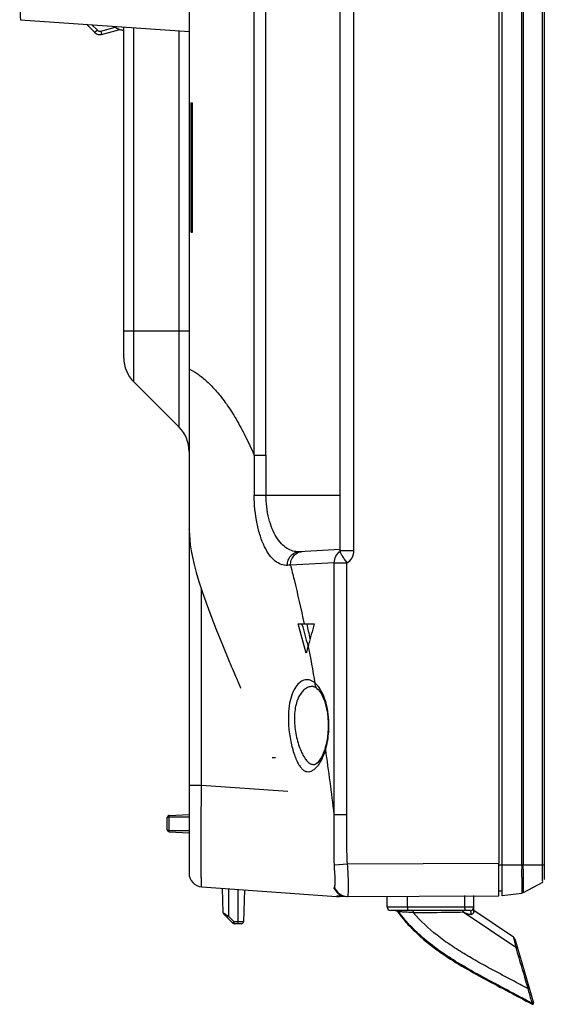
# Model space of a CAD drawing. Units: millimetres. Extents: x -315 to 3884, y -4210 to -2395.
# Drawn here: x -311 to -234, y -3952 to -3808 of the extents above; entities that cross this region are included whole.
import ezdxf

# ---------------------------------------------------------------- set-up
doc = ezdxf.new("R2010")
doc.units = ezdxf.units.MM
doc.header["$LTSCALE"] = 65.395
doc.layers.get('0').update_dxf_attribs({"linetype": 'CONTINUOUS'})
doc.layers.add('6_ALL_SURFS', color=7, linetype='CONTINUOUS')
doc.layers.add('7_ALL_FEATURES', color=7, linetype='CONTINUOUS')

msp = doc.modelspace()

# ---------------------------------------------------------------- linework, layer by layer
at = {"color": 7, "linetype": 'Continuous'}
for p, q in [((-296.503, -3808.751), (-296.499, -3808.747)), ((-296.425, -3808.776), (-296.403, -3808.784)), ((-296.423, -3808.776), (-296.424, -3808.776)), ((-296.423, -3808.77), (-296.421, -3808.771)), ((-296.403, -3808.784), (-296.403, -3808.784)), ((-296.403, -3808.784), (-296.385, -3808.791)), ((-296.364, -3808.8), (-296.338, -3808.811)), ((-296.204, -3808.869), (-296.143, -3808.895)), ((-296.146, -3808.891), (-296.143, -3808.895)), ((-296.146, -3808.891), (-296.142, -3808.893)), ((-296.143, -3808.895), (-295.968, -3808.96)), ((-295.968, -3808.96), (-295.756, -3809.018)), ((-295.756, -3809.018), (-295.544, -3809.056)), ((-295.546, -3809.054), (-295.544, -3809.056)), ((-295.546, -3809.054), (-295.544, -3809.055)), ((-295.544, -3809.056), (-295.534, -3809.057)), ((-295.534, -3809.057), (-295.51, -3809.06)), ((-295.51, -3809.06), (-295.501, -3809.061)), ((-295.401, -3809.059), (-295.505, -3809.059)), ((-295.505, -3809.059), (-295.501, -3809.061)), ((-295.501, -3809.061), (-295.44, -3809.067)), ((-295.44, -3809.067), (-295.401, -3809.069)), ((-237.955, -3942.517), (-235.178, -3951.947)), ((-235.439, -3951.964), (-235.392, -3952.122))]:
    msp.add_line(p, q, dxfattribs=at)
for points in [[(-296.385, -3808.791), (-296.363, -3808.8), (-296.337, -3808.811)], [(-296.338, -3808.811), (-296.277, -3808.837), (-296.242, -3808.852)], [(-296.308, -3808.824), (-296.276, -3808.838), (-296.203, -3808.869)]]:
    msp.add_lwpolyline(points, dxfattribs=at)
for centre, radius, start, end in [((-295.417, -3807.151), 1.934, 223.46908, 235.82415), ((-296.39, -3808.586), 0.2, 235.85217, 266.34233), ((-295.272, -3806.838), 2.231, 247.05233, 255.33419), ((-295.241, -3806.729), 2.344, 255.28027, 255.83353), ((-295.224, -3806.657), 2.419, 255.84672, 258.80013), ((-295.201, -3806.545), 2.533, 258.79278, 260.41787), ((-295.182, -3806.431), 2.649, 260.41885, 262.08977), ((-295.34, -3807.573), 1.496, 262.17235, 262.88181), ((-295.335, -3807.532), 1.537, 262.88177, 263.64857), ((-295.289, -3807.044), 2.027, 263.87642, 264.00929), ((-238.386, -3942.644), 0.449, 16.41, 56.07), ((-238.387, -3942.644), 0.45, 16.41, 37.61111), ((-235.368, -3951.831), 0.15, 241.96545, 16.4245), ((-235.322, -3951.99), 0.15, 241.98491, 16.41076)]:
    msp.add_arc(centre, radius, start, end, dxfattribs=at)
for points, knots in [([(-296.499, -3808.747), (-296.499, -3808.746), (-296.496, -3808.745), (-296.489, -3808.746), (-296.475, -3808.75), (-296.452, -3808.759), (-296.434, -3808.766), (-296.423, -3808.77)], [0, 0, 0, 0, 0.0295861, 0.083914, 0.2781646, 0.5859593, 1, 1, 1, 1]), ([(-296.421, -3808.771), (-296.38, -3808.788), (-296.289, -3808.829), (-296.197, -3808.869), (-296.146, -3808.891)], [0, 0, 0, 0, 0.4423531, 1, 1, 1, 1]), ([(-295.501, -3809.06), (-295.492, -3809.061), (-295.458, -3809.064), (-295.425, -3809.067), (-295.4, -3809.068)], [0, 0, 0, 0, 0.2643172, 1, 1, 1, 1]), ([(-238.135, -3942.271), (-238.134, -3942.273), (-238.135, -3942.28), (-238.132, -3942.296), (-238.129, -3942.321), (-238.121, -3942.37), (-238.107, -3942.448), (-238.09, -3942.514), (-238.08, -3942.551)], [0, 0, 0, 0, 0.0201319, 0.0762396, 0.1652635, 0.2841788, 0.5998003, 1, 1, 1, 1]), ([(-238.08, -3942.551), (-238.057, -3942.637), (-237.994, -3942.824), (-237.881, -3943.244), (-237.865, -3943.592), (-237.8, -3943.82)], [0, 0, 0, 0, 0.2064237, 0.4544167, 1, 1, 1, 1]), ([(-237.8, -3943.82), (-237.751, -3943.815), (-237.683, -3943.793), (-237.618, -3943.749), (-237.602, -3943.716), (-237.605, -3943.705)], [0, 0, 0, 0, 0.6151874, 0.8527131, 1, 1, 1, 1]), ([(-237.8, -3943.82), (-237.649, -3944.324), (-237.052, -3946.328), (-236.462, -3948.334), (-236.014, -3949.834)], [0, 0, 0, 0, 0.2516819, 1, 1, 1, 1]), ([(-236.014, -3949.833), (-235.968, -3949.827), (-235.905, -3949.81), (-235.826, -3949.748), (-235.833, -3949.722)], [0, 0, 0, 0, 0.6279863, 1, 1, 1, 1]), ([(-236.014, -3949.833), (-235.941, -3950.122), (-235.79, -3950.711), (-235.59, -3951.419), (-235.474, -3951.841), (-235.439, -3951.964)], [0, 0, 0, 0, 0.4043994, 0.8267778, 1, 1, 1, 1])]:
    msp.add_open_spline(points, degree=3, knots=knots, dxfattribs=at)
msp.add_open_spline([(-296.499, -3808.747), (-296.476, -3808.762), (-296.45, -3808.773), (-296.423, -3808.778)], degree=3, dxfattribs=at)
at = {"layer": '6_ALL_SURFS', "color": 7, "linetype": 'Continuous'}
msp.add_line((-240.301, -3936.201), (-240.301, -3931.402), dxfattribs=at)
at = {"layer": '7_ALL_FEATURES', "color": 7, "linetype": 'Continuous'}
for p, q in [((-239.801, -3936.201), (-239.801, -3101.701)), ((-233.601, -3104.107), (-233.601, -3933.795)), ((-236.895, -3931.701), (-236.895, -3106.201)), ((-236.717, -3106.201), (-236.717, -3931.701)), ((-233.862, -3931.701), (-233.862, -3106.201)), ((-240.301, -3106.501), (-240.301, -3931.402)), ((-263.601, -3885.499), (-263.601, -3744.204)), ((-261.568, -3885.499), (-261.568, -3744.204)), ((-276.236, -3871.476), (-276.236, -3752.351)), ((-274.517, -3871.476), (-274.517, -3752.351)), ((-310.55, -3807.521), (-285.801, -3809.251)), ((-300.854, -3808.199), (-299.628, -3809.424)), ((-300.093, -3808.252), (-299.274, -3809.071)), ((-299.274, -3809.071), (-299.628, -3809.424)), ((-298.791, -3809.2), (-296.657, -3808.628)), ((-298.791, -3809.2), (-298.662, -3809.683)), ((-298.662, -3809.683), (-295.966, -3808.961)), ((-295.401, -3857.18), (-295.401, -3808.58)), ((-293.936, -3860.716), (-293.936, -3808.683)), ((-287.265, -3867.387), (-287.265, -3809.149)), ((-285.501, -3819.751), (-285.301, -3819.751)), ((-285.501, -3838.751), (-285.501, -3819.751)), ((-285.301, -3838.751), (-285.301, -3819.751)), ((-285.501, -3822.759), (-285.301, -3822.759)), ((-285.501, -3837.251), (-285.301, -3837.251)), ((-285.501, -3838.751), (-285.301, -3838.751)), ((-285.801, -3853.251), (-295.401, -3853.251)), ((-287.265, -3867.387), (-293.936, -3860.716)), ((-276.236, -3871.476), (-274.517, -3871.476)), ((-276.229, -3877.36), (-274.506, -3877.351)), ((-274.506, -3877.351), (-263.601, -3877.351)), ((-285.798, -3882.049), (-285.798, -3882.085)), ((-285.792, -3882.423), (-285.794, -3882.336)), ((-263.609, -3885.352), (-269.646, -3885.668)), ((-263.601, -3885.499), (-261.568, -3885.499)), ((-263.601, -3885.589), (-263.601, -3885.499)), ((-264.459, -3887.305), (-270.899, -3887.642)), ((-264.459, -3887.305), (-262.626, -3887.305)), ((-264.459, -3924.248), (-264.459, -3887.305)), ((-262.626, -3924.248), (-262.626, -3887.305)), ((-283.975, -3919.953), (-283.975, -3891.189)), ((-269.789, -3896.251), (-267.406, -3896.251)), ((-269.236, -3896.251), (-269.214, -3896.335)), ((-268.366, -3899.425), (-268.325, -3899.574)), ((-279.855, -3901.875), (-279.774, -3902.066)), ((-279.774, -3902.066), (-279.61, -3902.453)), ((-279.61, -3902.453), (-279.487, -3902.744)), ((-279.487, -3902.744), (-279.34, -3903.088)), ((-279.34, -3903.088), (-279.19, -3903.438)), ((-279.19, -3903.438), (-278.976, -3903.938)), ((-278.976, -3903.938), (-278.839, -3904.256)), ((-278.839, -3904.256), (-278.789, -3904.372)), ((-278.789, -3904.372), (-278.743, -3904.479)), ((-278.743, -3904.479), (-278.699, -3904.579)), ((-278.699, -3904.579), (-278.671, -3904.644)), ((-278.671, -3904.644), (-278.644, -3904.707)), ((-278.644, -3904.707), (-278.604, -3904.799)), ((-278.604, -3904.799), (-278.578, -3904.859)), ((-278.578, -3904.859), (-278.552, -3904.918)), ((-278.552, -3904.918), (-278.527, -3904.976)), ((-278.527, -3904.976), (-278.502, -3905.034)), ((-278.502, -3905.034), (-278.477, -3905.09)), ((-278.477, -3905.09), (-278.453, -3905.146)), ((-278.453, -3905.146), (-278.429, -3905.201)), ((-278.429, -3905.201), (-278.406, -3905.255)), ((-278.406, -3905.255), (-278.382, -3905.308)), ((-278.382, -3905.308), (-278.359, -3905.361)), ((-278.325, -3905.44), (-278.303, -3905.491)), ((-278.303, -3905.491), (-278.281, -3905.542)), ((-278.249, -3905.615), (-278.229, -3905.661)), ((-267.558, -3905.46), (-267.56, -3905.459)), ((-267.015, -3905.73), (-267.016, -3905.729)), ((-265.79, -3914.424), (-265.911, -3914.805)), ((-265.79, -3914.424), (-265.79, -3914.424)), ((-273.101, -3915.951), (-273.589, -3915.951)), ((-267.344, -3916.932), (-267.343, -3916.932)), ((-285.801, -3919.953), (-283.975, -3919.953)), ((-283.975, -3919.953), (-271.311, -3920.838)), ((-289.001, -3926.502), (-289.001, -3924.701)), ((-288.717, -3924.401), (-285.801, -3924.248)), ((-288.717, -3926.802), (-288.717, -3924.401)), ((-288.717, -3924.601), (-285.801, -3924.601)), ((-264.459, -3924.248), (-262.626, -3924.248)), ((-288.717, -3926.601), (-285.801, -3926.601)), ((-288.717, -3926.802), (-285.801, -3926.955)), ((-264.448, -3931.647), (-262.528, -3931.496)), ((-262.528, -3931.496), (-240.301, -3931.402)), ((-233.601, -3931.701), (-240.301, -3931.701)), ((-236.895, -3931.701), (-236.892, -3932.305)), ((-283.94, -3934.9), (-264.123, -3936.286)), ((-233.862, -3934.235), (-236.717, -3935.788)), ((-280.948, -3935.109), (-280.824, -3938.664)), ((-280.001, -3935.176), (-280.001, -3939.188)), ((-278.601, -3940.301), (-278.601, -3935.274)), ((-277.662, -3935.339), (-277.825, -3940.012)), ((-263.679, -3936.301), (-240.301, -3936.201)), ((-263.173, -3936.227), (-263.412, -3936.241)), ((-256.701, -3937.861), (-256.701, -3936.271)), ((-253.683, -3937.861), (-253.683, -3936.258)), ((-245.276, -3937.861), (-245.276, -3936.161)), ((-243.947, -3938.608), (-243.947, -3936.161)), ((-239.801, -3935.528), (-240.301, -3935.501)), ((-236.895, -3935.845), (-239.801, -3936.201)), ((-243.948, -3937.861), (-256.701, -3937.861)), ((-243.947, -3937.862), (-243.948, -3937.861)), ((-243.947, -3938.608), (-243.947, -3937.866)), ((-280.824, -3938.664), (-280.672, -3938.762)), ((-280.736, -3938.866), (-279.389, -3940.214)), ((-280.001, -3939.188), (-279.177, -3940.012)), ((-244.447, -3938.361), (-256.201, -3938.361)), ((-255.114, -3938.569), (-255.125, -3938.569)), ((-255.125, -3938.569), (-255.096, -3938.609)), ((-255.092, -3938.6), (-255.114, -3938.569)), ((-254.98, -3938.568), (-255.049, -3938.568)), ((-237.8, -3943.82), (-245.52, -3938.626)), ((-244.445, -3938.362), (-244.447, -3938.361)), ((-238.135, -3942.271), (-243.947, -3938.361)), ((-277.825, -3940.012), (-279.177, -3940.012)), ((-279.177, -3940.301), (-279.177, -3940.012)), ((-278.125, -3940.301), (-279.177, -3940.301)), ((-254.082, -3939.799), (-253.969, -3939.932)), ((-254.082, -3939.799), (-254.082, -3939.799)), ((-249.359, -3944.111), (-249.085, -3944.314)), ((-249.085, -3944.314), (-249.06, -3944.333))]:
    msp.add_line(p, q, dxfattribs=at)
for points in [[(-285.801, -3520.543), (-285.801, -3932.905)], [(-285.798, -3882.085), (-285.797, -3882.185), (-285.794, -3882.336)], [(-278.359, -3905.361), (-278.348, -3905.387), (-278.325, -3905.44)], [(-278.281, -3905.542), (-278.27, -3905.566), (-278.249, -3905.615)], [(-278.229, -3905.661), (-278.221, -3905.679), (-278.219, -3905.684)], [(-267.56, -3905.459), (-267.517, -3905.463), (-267.358, -3905.508), (-267.164, -3905.615), (-267.016, -3905.729)], [(-267.015, -3905.73), (-266.842, -3905.898), (-266.597, -3906.202), (-266.357, -3906.586), (-266.13, -3907.042), (-265.924, -3907.562), (-265.746, -3908.134), (-265.598, -3908.749), (-265.484, -3909.398), (-265.405, -3910.07), (-265.363, -3910.755), (-265.355, -3911.201)], [(-265.355, -3911.201), (-265.361, -3911.613), (-265.398, -3912.251), (-265.466, -3912.879), (-265.565, -3913.49), (-265.694, -3914.072), (-265.79, -3914.424)], [(-265.911, -3914.805), (-266.104, -3915.317), (-266.312, -3915.767), (-266.529, -3916.148), (-266.745, -3916.452), (-266.945, -3916.677), (-267.12, -3916.826), (-267.256, -3916.906), (-267.331, -3916.931), (-267.344, -3916.932)], [(-253.969, -3939.932), (-253.828, -3940.093), (-253.688, -3940.251), (-253.547, -3940.407), (-253.405, -3940.56), (-253.264, -3940.71), (-253.123, -3940.858), (-252.983, -3941.002), (-252.843, -3941.144), (-252.703, -3941.283), (-252.565, -3941.418), (-252.427, -3941.551), (-252.29, -3941.681), (-252.154, -3941.808), (-252.02, -3941.933), (-251.887, -3942.054), (-251.756, -3942.172), (-251.626, -3942.287), (-251.499, -3942.399), (-251.373, -3942.508), (-251.25, -3942.614), (-251.128, -3942.716), (-251.01, -3942.816), (-250.894, -3942.913), (-250.78, -3943.006), (-250.669, -3943.096), (-250.562, -3943.183), (-250.457, -3943.267), (-250.356, -3943.348), (-250.257, -3943.426), (-250.162, -3943.5), (-250.071, -3943.571), (-249.983, -3943.639), (-249.898, -3943.704), (-249.818, -3943.766), (-249.741, -3943.825), (-249.668, -3943.88), (-249.598, -3943.932), (-249.533, -3943.982), (-249.471, -3944.028), (-249.359, -3944.111)], [(-249.06, -3944.333), (-249.02, -3944.363), (-249.005, -3944.375), (-248.993, -3944.384), (-248.984, -3944.39), (-248.984, -3944.391)]]:
    msp.add_lwpolyline(points, dxfattribs=at)
for centre, radius, start, end in [((-298.921, -3808.717), 0.5, 225, 285), ((-298.921, -3808.717), 1, 225, 285), ((-290.401, -3857.18), 5, 180, 225), ((-290.801, -3870.923), 5, 0, 45), ((1270.961, -3872.69), 1547.198, 179.955023, 180.172954), ((895.414, -3872.369), 1169.931, 179.956277, 180.244009), ((-265.378, -3992.93), 105.433, 93.00223, 93.24843), ((-471.834, -3938.656), 207.749, 11.15988, 11.77758), ((-16.398, -3969.093), 261.343, 164.53389, 164.80232), ((-544.829, -3952.629), 281.627, 9.74241, 10.89467), ((-275.453, -3911.846), 10.135, 343.60295, 345.04253), ((-661.022, -3972.27), 399.461, 6.9046, 8.28523), ((-288.701, -3924.701), 0.3, 93, 180), ((-288.701, -3926.502), 0.3, 180, 267), ((-363.639, -3934.607), 126.955, 1.03891, 1.31157), ((-283.801, -3932.905), 2, 180.00011, 266.00001), ((-402.87, -3933.234), 165.98, 359.92614, 0.32064), ((-262.555, -3934.301), 1.994, 198.79308, 270.19214), ((-262.652, -3934.296), 2, 205.9079, 270.2431), ((-263.704, -3930.301), 6, 265.99999, 270.24277), ((-256.201, -3937.861), 0.5, 180, 270), ((-244.448, -3937.862), 0.5, 270.02698, 0.02695), ((-244.447, -3937.862), 0.5, 270.16561, 359.99644), ((-280.524, -3938.654), 0.3, 181.99868, 224.9982), ((-234.416, -3866.576), 85.735, 237.34883, 237.88003), ((-255.531, -3938.861), 0.5, 35.75173, 90), ((-255.52, -3938.865), 0.504, 71.99304, 89.93009), ((-255.385, -3938.861), 0.5, 35.98474, 90.00453), ((-255.52, -3938.863), 0.502, 53.87417, 71.89528), ((-255.523, -3938.864), 0.504, 35.83949, 53.77642), ((-255.457, -3938.864), 0.504, 35.9471, 53.84852), ((-239.215, -3927.115), 19.604, 215.89445, 216.09988), ((-238.634, -3926.685), 20.318, 215.90473, 220.32824), ((-238.817, -3926.82), 20.1, 216.11149, 218.94234), ((-238.634, -3926.673), 20.272, 215.93009, 220.35442), ((-279.177, -3940.001), 0.3, 225, 270), ((-278.125, -3940.001), 0.3, 270, 358), ((-238.194, -3926.32), 20.899, 218.93438, 220.31051), ((-237.931, -3926.099), 21.242, 220.30734, 220.48294), ((-237.932, -3926.103), 21.23, 220.2996, 220.47651), ((-237.56, -3925.778), 21.733, 220.48929, 222.28168), ((-237.398, -3925.635), 21.886, 220.33125, 221.95847), ((-226.974, -3913.234), 38.179, 234.54089, 234.76211)]:
    msp.add_arc(centre, radius, start, end, dxfattribs=at)
for points, knots in [([(-310.55, -3792.557), (-310.561, -3793.567), (-310.587, -3795.566), (-310.632, -3798.498), (-310.669, -3800.845), (-310.689, -3802.583), (-310.695, -3803.719), (-310.69, -3804.708), (-310.677, -3805.534), (-310.658, -3806.196), (-310.637, -3806.703), (-310.615, -3807.068), (-310.595, -3807.295), (-310.58, -3807.417), (-310.57, -3807.473), (-310.562, -3807.503), (-310.554, -3807.521), (-310.55, -3807.521)], [0, 0, 0, 0, 0.2022139, 0.4006765, 0.5875023, 0.6724036, 0.748899, 0.8152335, 0.8704252, 0.9144234, 0.9479236, 0.9720289, 0.9879589, 0.9932286, 0.9968871, 0.9990746, 1, 1, 1, 1]), ([(-285.801, -3858.801), (-285.801, -3858.8), (-285.8, -3858.796), (-285.789, -3858.808), (-285.774, -3858.814), (-285.723, -3858.849), (-285.627, -3858.898), (-285.47, -3858.984), (-285.268, -3859.096), (-285.029, -3859.237), (-284.761, -3859.406), (-284.358, -3859.677), (-283.817, -3860.084), (-283.146, -3860.661), (-282.448, -3861.343), (-281.466, -3862.425), (-280.24, -3864.019), (-278.836, -3866.222), (-277.48, -3868.736), (-276.646, -3870.535), (-276.236, -3871.475)], [0, 0, 0, 0, 0.0002006, 0.0006753, 0.0019124, 0.0040708, 0.0113686, 0.0224956, 0.0369703, 0.0542706, 0.0739543, 0.0956936, 0.1444653, 0.1993909, 0.2598273, 0.3253754, 0.470365, 0.6323447, 0.8095391, 1, 1, 1, 1]), ([(-271.352, -3887.667), (-271.659, -3887.684), (-272.318, -3887.584), (-273.228, -3887.03), (-274.052, -3886.122), (-274.778, -3884.877), (-275.387, -3883.322), (-276.033, -3880.807), (-276.224, -3878.764), (-276.229, -3877.36)], [0, 0, 0, 0, 0.0747152, 0.1569666, 0.2540455, 0.3698871, 0.5054286, 0.6588783, 1, 1, 1, 1]), ([(-269.646, -3885.668), (-269.945, -3885.684), (-270.57, -3885.614), (-271.462, -3885.199), (-272.284, -3884.487), (-273.015, -3883.496), (-273.634, -3882.243), (-274.296, -3880.199), (-274.499, -3878.509), (-274.506, -3877.351)], [0, 0, 0, 0, 0.0851752, 0.1750402, 0.2755647, 0.3908636, 0.5228424, 0.6709626, 1, 1, 1, 1]), ([(-285.801, -3881.301), (-285.801, -3881.424), (-285.801, -3881.646), (-285.8, -3881.889), (-285.799, -3882.02), (-285.798, -3882.049)], [0, 0, 0, 0, 0.4937698, 0.8887861, 1, 1, 1, 1]), ([(-271.352, -3887.667), (-271.355, -3887.415), (-271.274, -3886.914), (-270.906, -3886.263), (-270.34, -3885.806), (-269.875, -3885.68), (-269.646, -3885.668)], [0, 0, 0, 0, 0.2613677, 0.515956, 0.761284, 1, 1, 1, 1]), ([(-270.9, -3887.642), (-270.902, -3887.391), (-270.821, -3886.89), (-270.454, -3886.239), (-269.888, -3885.782), (-269.424, -3885.657), (-269.195, -3885.645)], [0, 0, 0, 0, 0.2614743, 0.5161039, 0.7613881, 1, 1, 1, 1]), ([(-264.459, -3887.305), (-264.462, -3886.968), (-264.317, -3886.297), (-263.869, -3885.769), (-263.601, -3885.589)], [0, 0, 0, 0, 0.5113253, 1, 1, 1, 1]), ([(-263.601, -3885.589), (-263.605, -3885.676), (-263.521, -3885.91), (-263.305, -3886.284), (-262.988, -3886.766), (-262.75, -3887.117), (-262.626, -3887.305)], [0, 0, 0, 0, 0.1317484, 0.3591175, 0.6601558, 1, 1, 1, 1]), ([(-262.626, -3887.305), (-262.31, -3887.13), (-261.764, -3886.596), (-261.568, -3885.86), (-261.568, -3885.499)], [0, 0, 0, 0, 0.4998977, 1, 1, 1, 1]), ([(-270.899, -3887.642), (-270.718, -3888.344), (-270.003, -3891.202), (-269.363, -3894.078), (-268.91, -3896.251)], [0, 0, 0, 0, 0.2461157, 1, 1, 1, 1]), ([(-267.263, -3904.973), (-267.477, -3904.788), (-267.94, -3904.495), (-268.765, -3904.419), (-269.541, -3904.792), (-270.193, -3905.536), (-270.715, -3906.612), (-271.073, -3907.982), (-271.239, -3909.573), (-271.215, -3910.696), (-271.172, -3911.274)], [0, 0, 0, 0, 0.0913222, 0.1714108, 0.2560002, 0.3582881, 0.4854039, 0.6384694, 0.8130695, 1, 1, 1, 1]), ([(-267.56, -3905.459), (-267.754, -3905.449), (-268.161, -3905.499), (-268.737, -3905.788), (-269.256, -3906.281), (-269.886, -3907.269), (-270.346, -3908.959), (-270.353, -3910.419), (-270.281, -3911.201)], [0, 0, 0, 0, 0.0827374, 0.1705305, 0.2694242, 0.3839685, 0.6654815, 1, 1, 1, 1]), ([(-267.016, -3905.729), (-267.116, -3905.642), (-267.273, -3905.398), (-267.286, -3905.113), (-267.263, -3904.973)], [0, 0, 0, 0, 0.4831565, 1, 1, 1, 1]), ([(-266.756, -3905.524), (-266.795, -3905.471), (-266.95, -3905.275), (-267.124, -3905.093), (-267.263, -3904.973)], [0, 0, 0, 0, 0.2649064, 1, 1, 1, 1]), ([(-265.255, -3911.201), (-265.255, -3910.093), (-265.435, -3908.494), (-266.083, -3906.614), (-266.515, -3905.843), (-266.756, -3905.524)], [0, 0, 0, 0, 0.5588356, 0.7983511, 1, 1, 1, 1]), ([(-271.172, -3911.274), (-271.117, -3912.028), (-270.914, -3913.451), (-270.476, -3915.121), (-270.037, -3916.255), (-269.702, -3916.92), (-269.346, -3917.436), (-268.959, -3917.795), (-268.531, -3917.981), (-268.079, -3917.976), (-267.63, -3917.797), (-267.19, -3917.463), (-266.768, -3916.977), (-266.37, -3916.347), (-266.018, -3915.576), (-265.82, -3915.01), (-265.731, -3914.707)], [0, 0, 0, 0, 0.1878122, 0.3560287, 0.4277647, 0.4894638, 0.5407988, 0.5828557, 0.6189244, 0.6538438, 0.6922232, 0.7369927, 0.7897704, 0.8512834, 0.9215436, 1, 1, 1, 1]), ([(-270.281, -3911.201), (-270.21, -3911.978), (-270, -3913.1), (-269.558, -3914.478), (-269.191, -3915.339), (-268.79, -3916.036), (-268.357, -3916.557), (-267.871, -3916.882), (-267.511, -3916.941), (-267.344, -3916.932)], [0, 0, 0, 0, 0.341226, 0.4955239, 0.632577, 0.7496429, 0.8463801, 0.9266832, 1, 1, 1, 1]), ([(-265.662, -3914.462), (-265.595, -3914.211), (-265.351, -3913.141), (-265.255, -3912.039), (-265.255, -3911.201)], [0, 0, 0, 0, 0.2367401, 1, 1, 1, 1]), ([(-265.79, -3914.424), (-265.796, -3914.446), (-265.811, -3914.544), (-265.772, -3914.643), (-265.731, -3914.707)], [0, 0, 0, 0, 0.2277834, 1, 1, 1, 1]), ([(-283.94, -3934.9), (-283.947, -3934.9), (-283.95, -3934.864), (-283.96, -3934.82), (-283.965, -3934.724), (-283.973, -3934.601), (-283.979, -3934.44), (-283.985, -3934.245), (-283.991, -3934.015), (-283.999, -3933.642), (-284.007, -3933.094), (-284.014, -3932.343), (-284.019, -3931.473), (-284.023, -3930.491), (-284.024, -3929.408), (-284.023, -3927.791), (-284.016, -3925.602), (-284, -3922.832), (-283.984, -3920.925), (-283.975, -3919.953)], [0, 0, 0, 0, 0.0013556, 0.0050222, 0.0110568, 0.0194556, 0.0302043, 0.0432795, 0.0586532, 0.0762895, 0.1181837, 0.1685707, 0.2269735, 0.2928349, 0.3655223, 0.4443351, 0.6172365, 0.804866, 1, 1, 1, 1]), ([(-289.001, -3924.701), (-289.001, -3924.665), (-288.921, -3924.623), (-288.825, -3924.606), (-288.754, -3924.601), (-288.717, -3924.601)], [0, 0, 0, 0, 0.3394493, 0.6405778, 1, 1, 1, 1]), ([(-264.448, -3931.647), (-264.476, -3931.033), (-264.456, -3929.8), (-264.464, -3928.26), (-264.463, -3927.026), (-264.47, -3925.791), (-264.459, -3924.865), (-264.459, -3924.248)], [0, 0, 0, 0, 0.2492412, 0.499468, 0.6246031, 0.7497431, 1, 1, 1, 1]), ([(-262.528, -3931.496), (-262.576, -3930.894), (-262.606, -3929.685), (-262.614, -3927.873), (-262.624, -3926.06), (-262.626, -3924.852), (-262.626, -3924.248)], [0, 0, 0, 0, 0.2499628, 0.4999751, 0.7499877, 1, 1, 1, 1]), ([(-288.717, -3926.601), (-288.754, -3926.601), (-288.825, -3926.596), (-288.921, -3926.58), (-289.001, -3926.538), (-289.001, -3926.502)], [0, 0, 0, 0, 0.35942, 0.6605389, 1, 1, 1, 1]), ([(-264.443, -3934.944), (-264.432, -3934.919), (-264.393, -3934.856), (-264.349, -3934.703), (-264.327, -3934.442), (-264.316, -3933.845), (-264.364, -3932.897), (-264.429, -3932.083), (-264.448, -3931.647)], [0, 0, 0, 0, 0.0248286, 0.065906, 0.1422122, 0.2618621, 0.6056225, 1, 1, 1, 1]), ([(-262.434, -3936.177), (-262.415, -3936.103), (-262.395, -3935.906), (-262.376, -3935.545), (-262.369, -3935.056), (-262.373, -3934.457), (-262.39, -3933.774), (-262.427, -3932.776), (-262.487, -3932.012), (-262.528, -3931.496)], [0, 0, 0, 0, 0.0486152, 0.1261572, 0.2314522, 0.3614172, 0.5093763, 0.6689121, 1, 1, 1, 1]), ([(-236.889, -3933.448), (-236.89, -3933.808), (-236.889, -3934.445), (-236.907, -3935.143), (-236.879, -3935.579), (-236.909, -3935.715), (-236.867, -3935.841), (-236.895, -3935.845)], [0, 0, 0, 0, 0.4509662, 0.7885547, 0.899096, 0.9647362, 1, 1, 1, 1]), ([(-236.696, -3933.489), (-236.699, -3933.837), (-236.722, -3934.431), (-236.708, -3935.2), (-236.703, -3935.569), (-236.69, -3935.773), (-236.717, -3935.788)], [0, 0, 0, 0, 0.454091, 0.7877633, 0.9599329, 1, 1, 1, 1]), ([(-233.862, -3934.235), (-233.781, -3934.191), (-233.878, -3933.956), (-233.855, -3933.713), (-233.866, -3933.284), (-233.848, -3932.948), (-233.846, -3932.705)], [0, 0, 0, 0, 0.1810398, 0.330697, 0.5239918, 1, 1, 1, 1]), ([(-264.451, -3935.17), (-264.455, -3935.162), (-264.466, -3935.15), (-264.454, -3935.143), (-264.456, -3935.134), (-264.453, -3935.121), (-264.456, -3935.087), (-264.466, -3935.028), (-264.455, -3934.973), (-264.443, -3934.944)], [0, 0, 0, 0, 0.1086999, 0.1252558, 0.1615525, 0.2102883, 0.3013552, 0.5944178, 1, 1, 1, 1]), ([(-264.016, -3936.277), (-264.033, -3936.278), (-264.052, -3936.28), (-264.142, -3936.285), (-264.123, -3936.286)], [0, 0, 0, 0, 0.465328, 1, 1, 1, 1]), ([(-263.412, -3936.241), (-263.473, -3936.244), (-263.675, -3936.256), (-263.876, -3936.268), (-264.016, -3936.277)], [0, 0, 0, 0, 0.3044317, 1, 1, 1, 1]), ([(-262.548, -3936.296), (-262.526, -3936.296), (-262.485, -3936.289), (-262.452, -3936.235), (-262.44, -3936.199), (-262.434, -3936.177)], [0, 0, 0, 0, 0.3618634, 0.6149428, 1, 1, 1, 1]), ([(-253.518, -3938.361), (-253.543, -3938.361), (-253.6, -3938.313), (-253.643, -3938.202), (-253.676, -3938.045), (-253.683, -3937.925), (-253.683, -3937.861)], [0, 0, 0, 0, 0.1333181, 0.3521163, 0.6527763, 1, 1, 1, 1]), ([(-245.112, -3938.361), (-245.136, -3938.361), (-245.193, -3938.313), (-245.236, -3938.202), (-245.27, -3938.045), (-245.276, -3937.925), (-245.276, -3937.861)], [0, 0, 0, 0, 0.1333181, 0.3521163, 0.6527763, 1, 1, 1, 1]), ([(-280.001, -3939.188), (-280.027, -3939.214), (-280.066, -3939.252), (-280.116, -3939.301), (-280.147, -3939.331), (-280.173, -3939.355), (-280.191, -3939.372), (-280.202, -3939.381), (-280.208, -3939.386), (-280.211, -3939.388), (-280.213, -3939.39), (-280.213, -3939.389)], [0, 0, 0, 0, 0.3841173, 0.5567721, 0.7077598, 0.8315527, 0.9234521, 0.9563629, 0.9801264, 0.9946217, 1, 1, 1, 1]), ([(-255.101, -3938.571), (-255.103, -3938.571), (-255.106, -3938.57), (-255.115, -3938.567), (-255.114, -3938.569)], [0, 0, 0, 0, 0.4644122, 1, 1, 1, 1]), ([(-255.034, -3938.591), (-255.041, -3938.589), (-255.063, -3938.582), (-255.086, -3938.575), (-255.101, -3938.571)], [0, 0, 0, 0, 0.3151895, 1, 1, 1, 1]), ([(-235.439, -3951.964), (-236.32, -3951.495), (-238.081, -3950.554), (-240.735, -3949.155), (-243.391, -3947.736), (-246.014, -3946.244), (-248.554, -3944.631), (-250.948, -3942.85), (-253.134, -3940.857), (-254.406, -3939.358), (-254.98, -3938.568)], [0, 0, 0, 0, 0.1252735, 0.2506816, 0.3765853, 0.5032231, 0.6294323, 0.7541525, 0.8773506, 1, 1, 1, 1]), ([(-252.837, -3938.692), (-253.134, -3938.662), (-253.65, -3938.616), (-254.365, -3938.584), (-254.782, -3938.575), (-254.98, -3938.568)], [0, 0, 0, 0, 0.4177316, 0.7227891, 1, 1, 1, 1]), ([(-253.037, -3938.361), (-252.986, -3938.361), (-252.911, -3938.441), (-252.863, -3938.563), (-252.844, -3938.647), (-252.837, -3938.692)], [0, 0, 0, 0, 0.3758829, 0.6612657, 1, 1, 1, 1]), ([(-245.52, -3938.626), (-246.131, -3938.636), (-248.57, -3938.678), (-251.009, -3938.704), (-252.837, -3938.692)], [0, 0, 0, 0, 0.2506003, 1, 1, 1, 1]), ([(-236.014, -3949.834), (-236.786, -3949.424), (-238.327, -3948.605), (-240.638, -3947.382), (-242.931, -3946.147), (-245.172, -3944.864), (-247.327, -3943.504), (-249.995, -3941.584), (-251.802, -3939.917), (-252.837, -3938.692)], [0, 0, 0, 0, 0.1290808, 0.2580811, 0.3865729, 0.5140541, 0.6398469, 0.7629563, 1, 1, 1, 1]), ([(-245.679, -3938.361), (-245.64, -3938.361), (-245.583, -3938.426), (-245.545, -3938.522), (-245.527, -3938.589), (-245.52, -3938.626)], [0, 0, 0, 0, 0.3625894, 0.6496433, 1, 1, 1, 1]), ([(-244.353, -3939.001), (-244.553, -3938.956), (-244.947, -3938.842), (-245.329, -3938.696), (-245.52, -3938.626)], [0, 0, 0, 0, 0.5004307, 1, 1, 1, 1]), ([(-244.353, -3939.001), (-244.347, -3938.924), (-244.345, -3938.776), (-244.365, -3938.6), (-244.389, -3938.484), (-244.407, -3938.422), (-244.423, -3938.383), (-244.438, -3938.363), (-244.445, -3938.362)], [0, 0, 0, 0, 0.3536311, 0.6743051, 0.8014914, 0.8996958, 0.9657171, 1, 1, 1, 1]), ([(-243.947, -3938.608), (-243.947, -3938.69), (-244.081, -3938.867), (-244.251, -3938.953), (-244.353, -3939.001)], [0, 0, 0, 0, 0.4221735, 1, 1, 1, 1]), ([(-279.177, -3940.012), (-279.203, -3940.038), (-279.242, -3940.077), (-279.291, -3940.125), (-279.323, -3940.155), (-279.349, -3940.18), (-279.367, -3940.196), (-279.378, -3940.206), (-279.383, -3940.21), (-279.386, -3940.212), (-279.388, -3940.214), (-279.389, -3940.214)], [0, 0, 0, 0, 0.3841173, 0.5567721, 0.7077598, 0.8315527, 0.9234521, 0.9563629, 0.9801264, 0.9946217, 1, 1, 1, 1]), ([(-254.081, -3939.884), (-254.078, -3939.887), (-254.061, -3939.871), (-254.05, -3939.867), (-254.041, -3939.86)], [0, 0, 0, 0, 0.2672618, 1, 1, 1, 1]), ([(-249.222, -3944.236), (-249.53, -3944.019), (-250.271, -3943.475), (-251.969, -3942.11), (-253.264, -3940.842), (-254.081, -3939.884)], [0, 0, 0, 0, 0.1729614, 0.4218708, 1, 1, 1, 1]), ([(-253.673, -3940.267), (-252.898, -3941.129), (-251.451, -3942.509), (-249.876, -3943.728), (-249.208, -3944.224)], [0, 0, 0, 0, 0.5822161, 1, 1, 1, 1]), ([(-253.638, -3940.399), (-253.304, -3940.767), (-251.91, -3942.2), (-250.346, -3943.461), (-249.123, -3944.332)], [0, 0, 0, 0, 0.2484587, 1, 1, 1, 1]), ([(-248.989, -3944.386), (-248.973, -3944.398), (-248.921, -3944.436), (-249.004, -3944.389), (-249.075, -3944.335), (-249.168, -3944.273), (-249.222, -3944.236)], [0, 0, 0, 0, 0.14985, 0.2202155, 0.5070232, 1, 1, 1, 1]), ([(-249.208, -3944.224), (-249.184, -3944.241), (-249.111, -3944.295), (-249.038, -3944.349), (-248.989, -3944.386)], [0, 0, 0, 0, 0.3215347, 1, 1, 1, 1]), ([(-249.002, -3944.418), (-247.933, -3945.173), (-245.717, -3946.575), (-242.287, -3948.473), (-238.828, -3950.29), (-236.537, -3951.513), (-235.392, -3952.122)], [0, 0, 0, 0, 0.2509416, 0.5021691, 0.7514038, 1, 1, 1, 1])]:
    msp.add_open_spline(points, degree=3, knots=knots, dxfattribs=at)
for points in [[(-285.801, -3881.301), (-285.801, -3884.54), (-285.801, -3887.778), (-279.852, -3901.882)], [(-268.601, -3900.582), (-268.998, -3899.138), (-269.394, -3897.695), (-269.789, -3896.251)], [(-269.214, -3896.335), (-268.932, -3897.365), (-268.649, -3898.395), (-268.366, -3899.425)], [(-267.406, -3896.251), (-267.697, -3897.301), (-267.988, -3898.351), (-268.278, -3899.401)], [(-233.846, -3932.705), (-233.843, -3932.371), (-233.851, -3932.036), (-233.862, -3931.701)], [(-236.705, -3932.305), (-236.698, -3932.7), (-236.694, -3933.094), (-236.696, -3933.489)], [(-255.454, -3938.361), (-255.351, -3938.361), (-255.243, -3938.397), (-255.159, -3938.457)]]:
    msp.add_open_spline(points, degree=3, dxfattribs=at)

doc.saveas('drawing.dxf')
